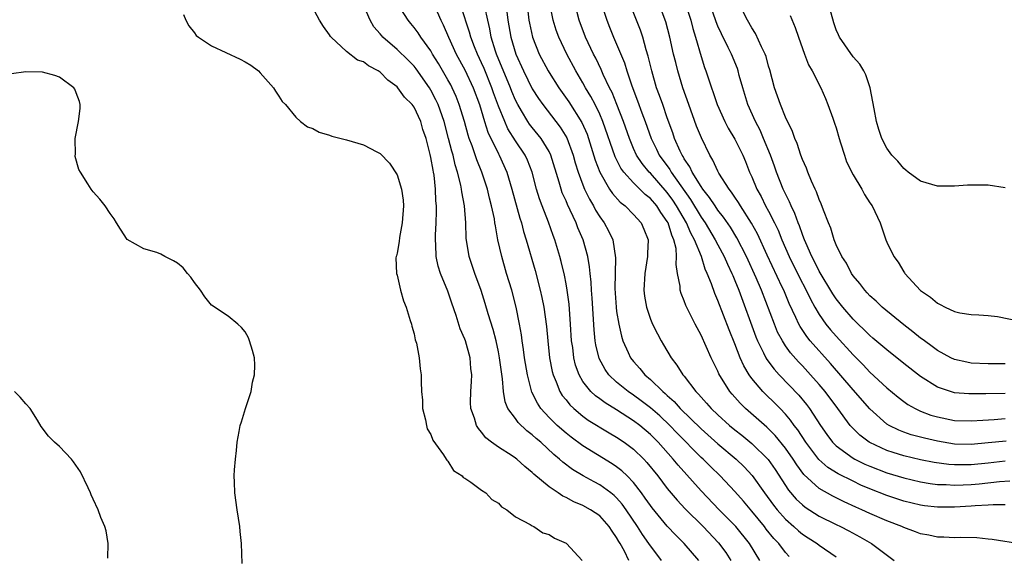
# Model space of a CAD drawing. Units: inches. Extents: x 2505000 to 2508000, y 1494000 to 1497000.
# Drawn here: x 2505786 to 2505903, y 1495037 to 1495101 of the extents above; entities that cross this region are included whole.
import ezdxf

# ---------------------------------------------------------------- set-up
doc = ezdxf.new("R2010")
doc.units = ezdxf.units.IN
doc.header["$MEASUREMENT"] = 0
doc.layers.add('LD25051494_2ft', color=214, linetype='Continuous')

msp = doc.modelspace()

# ---------------------------------------------------------------- linework, layer by layer
at = {"layer": 'LD25051494_2ft'}
for points, elevation in [([(2505858.46, 1495037), (2505857.91, 1495038.09), (2505857.4, 1495039), (2505857.24, 1495039.24), (2505857, 1495039.72), (2505856.46, 1495040.46), (2505856.13, 1495041), (2505855, 1495042.26), (2505853.9, 1495043), (2505853, 1495043.49), (2505851.93, 1495043.93), (2505851, 1495044.45), (2505850.62, 1495044.62), (2505850.06, 1495045), (2505849, 1495045.7), (2505847.2, 1495047.2), (2505847, 1495047.42), (2505846.12, 1495048.12), (2505845.16, 1495049), (2505845, 1495049.12), (2505844.63, 1495049.37), (2505843, 1495050.4), (2505842.19, 1495051), (2505841.52, 1495051.52), (2505841, 1495052.2), (2505840.62, 1495052.62), (2505840.4, 1495053), (2505840.16, 1495053.84), (2505839.74, 1495055), (2505839.7, 1495055.7), (2505839.71, 1495057), (2505839.81, 1495058.19), (2505839.83, 1495059), (2505839.74, 1495059.74), (2505839.65, 1495061), (2505839.08, 1495063), (2505839, 1495063.22), (2505838.45, 1495064.45), (2505837.98, 1495066.02), (2505837.47, 1495067.47), (2505837, 1495068.91), (2505836.14, 1495071), (2505835.86, 1495071.86), (2505835.64, 1495073), (2505835.6, 1495074.4), (2505835.54, 1495075), (2505835.55, 1495075.55), (2505835.62, 1495077), (2505835.65, 1495078.35), (2505835.65, 1495079), (2505835.59, 1495079.59), (2505835.55, 1495081), (2505835.37, 1495082.63), (2505835.31, 1495083), (2505835.25, 1495083.25), (2505835, 1495084.73), (2505834.92, 1495085.08), (2505834.42, 1495087), (2505834.06, 1495088.06), (2505833.8, 1495089), (2505833, 1495090.72), (2505832.79, 1495091), (2505831.89, 1495091.89), (2505831.09, 1495093), (2505831, 1495093.1), (2505829.89, 1495093.89), (2505829, 1495094.85), (2505828.77, 1495095), (2505827.59, 1495095.59), (2505827, 1495096.06), (2505826.29, 1495096.29), (2505825, 1495097.28), (2505823.17, 1495099), (2505823.09, 1495099.09), (2505823, 1495099.26), (2505822.27, 1495100.27), (2505821.81, 1495101), (2505821, 1495102.48)], 7228), ([(2505862.32, 1495037), (2505861.74, 1495037.74), (2505861, 1495038.73), (2505860.82, 1495039), (2505860.06, 1495040.06), (2505859.48, 1495041), (2505858.14, 1495043), (2505857.67, 1495043.67), (2505857, 1495044.41), (2505856.7, 1495044.7), (2505856.31, 1495045), (2505855, 1495045.96), (2505854.32, 1495046.32), (2505853.03, 1495047.03), (2505851.77, 1495047.77), (2505850.62, 1495048.62), (2505850.23, 1495049), (2505849.55, 1495049.55), (2505848, 1495051), (2505847.46, 1495051.46), (2505847, 1495051.89), (2505846.35, 1495052.35), (2505845.33, 1495053.33), (2505845, 1495053.8), (2505844.13, 1495055), (2505843.8, 1495055.8), (2505843.61, 1495057), (2505843.49, 1495058.51), (2505843.35, 1495059.35), (2505843.14, 1495061), (2505843, 1495061.71), (2505842.71, 1495063), (2505842.36, 1495064.36), (2505841.78, 1495066.22), (2505841.44, 1495067.44), (2505840.96, 1495068.96), (2505840.21, 1495071), (2505839.53, 1495073), (2505839.18, 1495075.18), (2505839.12, 1495077), (2505838.97, 1495079), (2505838.67, 1495080.67), (2505838.64, 1495081), (2505838.56, 1495081.45), (2505838.16, 1495083), (2505837.87, 1495083.87), (2505837.62, 1495085), (2505837.47, 1495085.47), (2505837.08, 1495087), (2505836.55, 1495089), (2505835.85, 1495091), (2505835.59, 1495091.59), (2505835, 1495092.7), (2505834.82, 1495093), (2505833.25, 1495095.25), (2505833, 1495095.55), (2505832.29, 1495096.29), (2505831, 1495097.54), (2505829.32, 1495099), (2505829.17, 1495099.17), (2505829, 1495099.4), (2505828.24, 1495100.24), (2505827.79, 1495101), (2505826.92, 1495103)], 7226), ([(2505866.72, 1495037), (2505864.98, 1495039), (2505863.99, 1495039.99), (2505863, 1495041.07), (2505861.22, 1495043.22), (2505861, 1495043.51), (2505860.39, 1495044.39), (2505859.94, 1495045), (2505859, 1495046.21), (2505858.24, 1495047), (2505857.61, 1495047.61), (2505857, 1495048.09), (2505856.46, 1495048.46), (2505853, 1495050.57), (2505851.6, 1495051.6), (2505851, 1495052.07), (2505849.94, 1495053), (2505849, 1495053.94), (2505848.02, 1495055), (2505847.61, 1495055.61), (2505846.95, 1495056.95), (2505846.43, 1495059), (2505846.09, 1495061), (2505845.97, 1495061.97), (2505845.79, 1495063), (2505845.71, 1495063.71), (2505845.49, 1495065), (2505845.11, 1495067), (2505844.59, 1495069), (2505843.97, 1495071), (2505843.38, 1495073), (2505842.94, 1495075), (2505842.63, 1495076.63), (2505842.59, 1495077), (2505842.52, 1495077.48), (2505842.19, 1495079), (2505841.93, 1495079.93), (2505841.69, 1495081), (2505841.04, 1495083), (2505840.45, 1495084.45), (2505839.89, 1495086.11), (2505839.54, 1495087), (2505839.4, 1495087.4), (2505838.96, 1495089), (2505838.36, 1495091), (2505837.98, 1495091.98), (2505837.52, 1495093), (2505837.34, 1495093.34), (2505837, 1495093.96), (2505835.89, 1495095.89), (2505835.2, 1495097), (2505835, 1495097.37), (2505833.8, 1495099), (2505833.5, 1495099.5), (2505833, 1495100.16), (2505832.62, 1495100.62), (2505832.29, 1495101), (2505831.01, 1495103.01)], 7224), ([(2505835.3, 1495103), (2505836.18, 1495101), (2505836.46, 1495100.46), (2505837.08, 1495099), (2505837.99, 1495097), (2505839, 1495095.14), (2505840.01, 1495093), (2505840.74, 1495091), (2505841.35, 1495089), (2505841.75, 1495087.75), (2505843, 1495085.18), (2505843.1, 1495085), (2505844.01, 1495083), (2505844.6, 1495081), (2505845.55, 1495077.55), (2505845.73, 1495077), (2505845.98, 1495075.98), (2505846.3, 1495075), (2505847.33, 1495071.33), (2505847.95, 1495069), (2505848.15, 1495068.15), (2505848.39, 1495067), (2505848.7, 1495064.7), (2505848.83, 1495063), (2505849.06, 1495061), (2505849.37, 1495059.37), (2505849.47, 1495059), (2505849.84, 1495058.16), (2505850.28, 1495057), (2505850.55, 1495056.55), (2505851, 1495056.01), (2505851.44, 1495055.44), (2505851.91, 1495055), (2505853, 1495054.09), (2505853.63, 1495053.63), (2505856.12, 1495052.12), (2505857, 1495051.61), (2505857.9, 1495051), (2505859, 1495050.18), (2505860.2, 1495049), (2505860.59, 1495048.59), (2505861.87, 1495047), (2505863, 1495045.51), (2505864.15, 1495044.15), (2505865.12, 1495043.12), (2505867.23, 1495041), (2505869.08, 1495039.08), (2505869.93, 1495037.93), (2505870.52, 1495037)], 7222), ([(2505873.95, 1495037), (2505872.73, 1495039), (2505871.12, 1495041), (2505869.15, 1495043), (2505867, 1495045.25), (2505864.28, 1495048.28), (2505863.71, 1495049), (2505861.93, 1495051), (2505861, 1495051.92), (2505859.73, 1495053), (2505859, 1495053.55), (2505857, 1495054.84), (2505855.64, 1495055.65), (2505855, 1495056.13), (2505854.48, 1495056.49), (2505853.94, 1495057), (2505853, 1495058.21), (2505852.54, 1495059), (2505852.14, 1495060.14), (2505851.93, 1495061), (2505851.79, 1495062.21), (2505851.67, 1495063), (2505851.55, 1495065), (2505851.37, 1495067.37), (2505851.14, 1495069), (2505851, 1495069.77), (2505850.81, 1495070.81), (2505850.43, 1495072.43), (2505850.28, 1495073), (2505849.68, 1495075), (2505849.48, 1495075.48), (2505848.91, 1495077.09), (2505848.16, 1495079), (2505847.85, 1495079.85), (2505847.51, 1495081), (2505846.99, 1495083), (2505846.43, 1495084.43), (2505846.16, 1495085), (2505845, 1495086.73), (2505844.13, 1495088.13), (2505843.74, 1495089), (2505843, 1495090.82), (2505842.42, 1495092.42), (2505842.23, 1495093), (2505841.3, 1495095.3), (2505841, 1495095.96), (2505840.5, 1495097), (2505840.16, 1495097.84), (2505839.72, 1495099), (2505839.58, 1495099.58), (2505838.6, 1495102.6)], 7220), ([(2505877.45, 1495037.45), (2505877, 1495037.93), (2505876.19, 1495039), (2505875.61, 1495039.61), (2505874.71, 1495040.71), (2505874.5, 1495041), (2505873, 1495042.84), (2505872.01, 1495044.01), (2505871, 1495045.17), (2505869.26, 1495047), (2505868.11, 1495048.11), (2505867.24, 1495049), (2505867, 1495049.21), (2505864.13, 1495052.13), (2505863.29, 1495053), (2505862.11, 1495054.11), (2505861, 1495055.07), (2505859.91, 1495055.91), (2505859, 1495056.57), (2505858.36, 1495057), (2505857, 1495058.12), (2505856.06, 1495059), (2505855.62, 1495059.62), (2505854.92, 1495060.92), (2505854.54, 1495062.54), (2505854.46, 1495063), (2505854.32, 1495064.32), (2505854.08, 1495068.08), (2505854.01, 1495069), (2505853.97, 1495069.97), (2505853.86, 1495071), (2505853.8, 1495071.8), (2505853.6, 1495073), (2505853.05, 1495075), (2505852.42, 1495076.42), (2505852.2, 1495077), (2505851.51, 1495078.49), (2505851.17, 1495079.17), (2505851, 1495079.59), (2505850.56, 1495080.57), (2505850.42, 1495081), (2505850.2, 1495081.8), (2505849.22, 1495085), (2505849, 1495085.45), (2505848.06, 1495087), (2505847, 1495088.3), (2505846.69, 1495088.69), (2505846.49, 1495089), (2505845.74, 1495090.26), (2505845.28, 1495091), (2505845, 1495091.55), (2505844.57, 1495092.57), (2505844.41, 1495093), (2505842.77, 1495097), (2505842.65, 1495097.35), (2505842.14, 1495099), (2505841.98, 1495099.98), (2505841.74, 1495101), (2505841.39, 1495102.61)], 7218), ([(2505846.44, 1495102.44), (2505846.6, 1495101), (2505846.66, 1495100.66), (2505847.02, 1495099), (2505847.83, 1495097), (2505848.89, 1495095), (2505849, 1495094.81), (2505850.15, 1495093), (2505851.32, 1495091.32), (2505852.88, 1495088.88), (2505853.49, 1495087.49), (2505853.98, 1495085.98), (2505854.44, 1495084.44), (2505855, 1495083), (2505856.17, 1495081), (2505856.49, 1495080.49), (2505857.43, 1495079.43), (2505857.99, 1495079), (2505859, 1495077.98), (2505859.89, 1495077), (2505860.23, 1495076.23), (2505860.72, 1495075), (2505860.65, 1495073.35), (2505860.65, 1495073), (2505860.34, 1495071), (2505860.23, 1495069), (2505860.31, 1495068.31), (2505860.53, 1495067), (2505861, 1495065.59), (2505861.24, 1495065), (2505861.83, 1495063.83), (2505862.28, 1495063), (2505862.56, 1495062.56), (2505863.47, 1495061), (2505864.14, 1495060.14), (2505864.84, 1495059), (2505865, 1495058.81), (2505866.38, 1495057), (2505866.7, 1495056.7), (2505867, 1495056.33), (2505867.64, 1495055.64), (2505868.18, 1495055), (2505869, 1495054.23), (2505870.37, 1495053), (2505871, 1495052.48), (2505871.83, 1495051.83), (2505873, 1495050.84), (2505874.94, 1495048.94), (2505875.77, 1495047.77), (2505877.34, 1495045.34), (2505878.27, 1495044.27), (2505879, 1495043.58), (2505879.32, 1495043.32), (2505881, 1495042.24), (2505883, 1495041.24), (2505883.52, 1495041), (2505884.49, 1495040.49), (2505885.8, 1495039.8), (2505887.18, 1495039), (2505889.87, 1495037)], 7214), ([(2505905, 1495038.91), (2505901.47, 1495039.47), (2505901, 1495039.53), (2505899.66, 1495039.66), (2505897.71, 1495039.71), (2505897, 1495039.69), (2505895.75, 1495039.75), (2505895, 1495039.75), (2505893.97, 1495039.97), (2505893, 1495040.13), (2505892.39, 1495040.39), (2505891, 1495040.89), (2505890.77, 1495041), (2505889, 1495041.69), (2505887, 1495042.56), (2505886.04, 1495043), (2505885.31, 1495043.31), (2505883.93, 1495043.93), (2505882.59, 1495044.59), (2505881, 1495045.53), (2505879.18, 1495047.18), (2505878.33, 1495048.33), (2505877.91, 1495049), (2505877, 1495050.3), (2505875.79, 1495051.79), (2505875, 1495052.59), (2505874.79, 1495052.79), (2505872.28, 1495055), (2505871.63, 1495055.63), (2505870.68, 1495056.68), (2505870.42, 1495057), (2505869.12, 1495059.12), (2505869, 1495059.42), (2505868.2, 1495061), (2505867, 1495063.67), (2505866.3, 1495065), (2505865.2, 1495067.2), (2505865, 1495067.77), (2505864.64, 1495068.64), (2505864.54, 1495069), (2505864.51, 1495069.49), (2505864.22, 1495071), (2505864.06, 1495072.06), (2505864.1, 1495073), (2505864.03, 1495073.97), (2505863.78, 1495075), (2505863.52, 1495075.52), (2505863.09, 1495077), (2505863, 1495077.16), (2505862.23, 1495078.23), (2505861.76, 1495079), (2505861, 1495079.89), (2505860.37, 1495080.37), (2505859.75, 1495081), (2505859, 1495081.73), (2505857.85, 1495083), (2505857.49, 1495083.49), (2505856.81, 1495084.81), (2505855.38, 1495089), (2505855, 1495089.89), (2505854.46, 1495091), (2505853.96, 1495091.96), (2505853.32, 1495093), (2505853, 1495093.59), (2505852.15, 1495095), (2505851.08, 1495097), (2505850.15, 1495099), (2505849.84, 1495099.84), (2505849.48, 1495101), (2505849.09, 1495103)], 7212), ([(2505903, 1495043.58), (2505901.58, 1495043.58), (2505901, 1495043.53), (2505899.46, 1495043.46), (2505899, 1495043.41), (2505897, 1495043.3), (2505895, 1495043.3), (2505893.47, 1495043.47), (2505893, 1495043.54), (2505891, 1495044.02), (2505889, 1495044.69), (2505887, 1495045.48), (2505885.93, 1495045.93), (2505885, 1495046.37), (2505883.25, 1495047.25), (2505882.01, 1495048.01), (2505880.95, 1495048.95), (2505879.39, 1495051), (2505878.45, 1495052.45), (2505878.01, 1495053), (2505877.6, 1495053.6), (2505877, 1495054.31), (2505876.35, 1495055), (2505875.68, 1495055.68), (2505874.66, 1495056.66), (2505874.33, 1495057), (2505873, 1495058.56), (2505872.68, 1495059), (2505872.05, 1495060.05), (2505871.64, 1495061), (2505871, 1495062.66), (2505870.32, 1495064.32), (2505869, 1495067.81), (2505868.62, 1495068.62), (2505868.23, 1495069.77), (2505867.73, 1495071), (2505867.49, 1495071.49), (2505867.03, 1495073), (2505866.22, 1495075), (2505865.78, 1495075.78), (2505865.26, 1495077), (2505864.1, 1495079), (2505863.67, 1495079.67), (2505863, 1495080.61), (2505861, 1495082.87), (2505860.86, 1495083), (2505860.01, 1495084.01), (2505859.37, 1495085), (2505859, 1495085.82), (2505858.51, 1495087), (2505857.83, 1495089), (2505857.03, 1495091.03), (2505856.45, 1495092.45), (2505856.17, 1495093), (2505855.42, 1495094.58), (2505855.17, 1495095.17), (2505854.52, 1495096.52), (2505854.26, 1495097), (2505853.32, 1495099), (2505852.55, 1495101), (2505852.06, 1495103)], 7210), ([(2505855.13, 1495103.13), (2505855.82, 1495101), (2505856.17, 1495100.17), (2505856.63, 1495099), (2505857.94, 1495095.94), (2505858.21, 1495095), (2505858.78, 1495093.22), (2505859.46, 1495091.46), (2505859.97, 1495090.03), (2505860.37, 1495089), (2505861.08, 1495087), (2505861.72, 1495085.72), (2505862.05, 1495085), (2505863.3, 1495083.3), (2505863.45, 1495083), (2505865.76, 1495079.76), (2505867, 1495077.66), (2505867.47, 1495077), (2505868.68, 1495075), (2505869, 1495074.38), (2505869.74, 1495073), (2505870.11, 1495072.11), (2505870.65, 1495071), (2505870.75, 1495070.75), (2505871, 1495070.17), (2505871.47, 1495069), (2505873.49, 1495063.49), (2505873.7, 1495063), (2505874.41, 1495061.59), (2505874.68, 1495061), (2505874.79, 1495060.79), (2505875.65, 1495059.65), (2505876.24, 1495059), (2505878.58, 1495056.58), (2505879.48, 1495055.48), (2505879.83, 1495055), (2505881.13, 1495053), (2505881.9, 1495051.9), (2505882.58, 1495051), (2505883, 1495050.58), (2505885, 1495049.12), (2505885.22, 1495049), (2505886.41, 1495048.41), (2505887, 1495048.15), (2505889, 1495047.38), (2505891, 1495046.78), (2505893, 1495046.32), (2505894.12, 1495046.12), (2505895, 1495046.01), (2505896.02, 1495045.98), (2505897, 1495045.91), (2505898.03, 1495045.97), (2505899, 1495046), (2505899.92, 1495046.08), (2505902.35, 1495046.35), (2505903.56, 1495046.44)], 7208), ([(2505903, 1495048.74), (2505901, 1495048.52), (2505899, 1495048.34), (2505898.32, 1495048.32), (2505897, 1495048.32), (2505896.36, 1495048.37), (2505894.61, 1495048.61), (2505893, 1495048.93), (2505891, 1495049.4), (2505889.77, 1495049.77), (2505889, 1495050.03), (2505887, 1495050.95), (2505886.91, 1495051), (2505885.82, 1495051.82), (2505884.82, 1495052.82), (2505884.67, 1495053), (2505883.21, 1495055), (2505881.7, 1495057), (2505881, 1495057.83), (2505879.96, 1495059), (2505879, 1495060.04), (2505878.53, 1495060.53), (2505877.59, 1495061.59), (2505877, 1495062.42), (2505876.63, 1495063), (2505876.06, 1495064.06), (2505875.68, 1495065), (2505874.15, 1495069), (2505873.53, 1495070.47), (2505872.37, 1495073), (2505871.23, 1495075.23), (2505870.47, 1495076.47), (2505869.66, 1495077.66), (2505869, 1495078.49), (2505868.65, 1495079), (2505868.01, 1495080.01), (2505867.2, 1495081), (2505867, 1495081.29), (2505865.94, 1495083), (2505865.66, 1495083.65), (2505865, 1495084.59), (2505864.86, 1495084.86), (2505864.75, 1495085), (2505864.53, 1495085.47), (2505863.87, 1495087), (2505863.65, 1495087.65), (2505863, 1495089.43), (2505862.45, 1495091), (2505862.08, 1495092.08), (2505861.73, 1495093), (2505861.15, 1495095), (2505860.74, 1495096.74), (2505860.51, 1495097.49), (2505860.1, 1495099), (2505859.82, 1495099.82), (2505859.37, 1495101), (2505858.55, 1495103)], 7206), ([(2505903.12, 1495051.12), (2505901, 1495050.91), (2505899, 1495050.75), (2505897, 1495050.79), (2505895, 1495051.11), (2505893.47, 1495051.47), (2505891.89, 1495051.89), (2505891, 1495052.2), (2505890.42, 1495052.42), (2505889.26, 1495053), (2505889, 1495053.16), (2505887, 1495054.94), (2505885, 1495057.21), (2505882.32, 1495060.32), (2505879.94, 1495063), (2505879.52, 1495063.52), (2505878.72, 1495064.72), (2505878.57, 1495065), (2505878.22, 1495065.78), (2505877.43, 1495067.43), (2505876.79, 1495069), (2505876.62, 1495069.38), (2505874.83, 1495073.17), (2505873.68, 1495075.68), (2505872.96, 1495076.96), (2505871.65, 1495079), (2505871.42, 1495079.42), (2505871, 1495080.03), (2505870.62, 1495080.62), (2505870.31, 1495081), (2505869.12, 1495082.88), (2505869, 1495083.1), (2505868.41, 1495084.41), (2505868.04, 1495085), (2505867.05, 1495087.05), (2505866.47, 1495088.47), (2505865.53, 1495091), (2505864.84, 1495093), (2505864.24, 1495095), (2505863.99, 1495095.99), (2505863.75, 1495097), (2505863.31, 1495099), (2505862.82, 1495100.82), (2505862.27, 1495102.27)], 7204), ([(2505865.09, 1495103.09), (2505865.78, 1495101), (2505866.03, 1495100.03), (2505866.35, 1495099), (2505867, 1495096.72), (2505867.42, 1495095.42), (2505867.58, 1495095), (2505868.23, 1495093), (2505868.43, 1495092.43), (2505868.9, 1495091), (2505869.82, 1495089), (2505870.22, 1495088.23), (2505871, 1495086.92), (2505871.93, 1495085), (2505872.25, 1495084.25), (2505872.75, 1495083), (2505873, 1495082.45), (2505873.59, 1495081), (2505874.1, 1495080.1), (2505874.64, 1495079), (2505875, 1495078.36), (2505875.7, 1495077), (2505876.12, 1495076.12), (2505876.56, 1495075), (2505877.43, 1495073), (2505878.61, 1495070.61), (2505879.45, 1495069), (2505879.95, 1495067.95), (2505880.48, 1495067), (2505881, 1495066.13), (2505881.79, 1495065), (2505882.33, 1495064.33), (2505883, 1495063.55), (2505885, 1495061.34), (2505886.18, 1495060.18), (2505887, 1495059.31), (2505889, 1495057.46), (2505890.34, 1495056.34), (2505891, 1495055.83), (2505891.49, 1495055.49), (2505892.34, 1495055), (2505893, 1495054.68), (2505894.22, 1495054.22), (2505895, 1495053.99), (2505897, 1495053.59), (2505899, 1495053.52), (2505900.37, 1495053.63), (2505901.7, 1495053.7), (2505903, 1495053.82)], 7202), ([(2505903, 1495056.79), (2505900.72, 1495056.72), (2505898.73, 1495056.73), (2505897, 1495056.87), (2505896.53, 1495057), (2505895, 1495057.52), (2505893, 1495058.77), (2505891, 1495060.32), (2505889, 1495061.93), (2505887.35, 1495063.35), (2505887, 1495063.64), (2505886.32, 1495064.32), (2505885.59, 1495065), (2505885, 1495065.57), (2505883.77, 1495067), (2505883, 1495067.99), (2505882.6, 1495068.6), (2505881, 1495071.27), (2505880.43, 1495072.43), (2505880.11, 1495073), (2505879.39, 1495074.61), (2505879.23, 1495075), (2505879.18, 1495075.18), (2505879, 1495075.61), (2505878.66, 1495076.66), (2505878.51, 1495077), (2505878.12, 1495078.12), (2505877.68, 1495079), (2505877.49, 1495079.49), (2505877, 1495080.42), (2505876.72, 1495081), (2505875.93, 1495083), (2505875.7, 1495083.7), (2505875.22, 1495085), (2505874.4, 1495087), (2505873.98, 1495087.98), (2505873.43, 1495089), (2505872.53, 1495091), (2505872.19, 1495092.19), (2505871.93, 1495093), (2505871.53, 1495094.47), (2505871.4, 1495095), (2505871.3, 1495095.3), (2505870.59, 1495097), (2505870.22, 1495097.78), (2505869.4, 1495099.4), (2505869, 1495100.29), (2505868.8, 1495100.8), (2505868.03, 1495103)], 7200), ([(2505903, 1495060.3), (2505901, 1495060.28), (2505899, 1495060.38), (2505898.47, 1495060.47), (2505897, 1495060.79), (2505896.58, 1495061), (2505895, 1495061.88), (2505894.36, 1495062.36), (2505893.45, 1495063), (2505893.2, 1495063.2), (2505893, 1495063.34), (2505892.08, 1495064.08), (2505891, 1495064.9), (2505888.46, 1495067), (2505887.72, 1495067.72), (2505887, 1495068.36), (2505886.69, 1495068.69), (2505886.39, 1495069), (2505885.8, 1495069.8), (2505885, 1495070.71), (2505884.8, 1495071), (2505884.21, 1495072.21), (2505883.66, 1495073), (2505883, 1495074.38), (2505882.75, 1495075), (2505882.36, 1495076.36), (2505882.09, 1495077), (2505881.51, 1495078.49), (2505881.24, 1495079.24), (2505881, 1495079.75), (2505880.68, 1495080.68), (2505880.51, 1495081), (2505880.08, 1495081.92), (2505879.64, 1495083), (2505879.47, 1495083.47), (2505879, 1495084.52), (2505878.83, 1495085), (2505878.39, 1495086.39), (2505878.12, 1495087), (2505877.83, 1495087.83), (2505877, 1495089.5), (2505876.4, 1495091), (2505875.71, 1495093), (2505875.14, 1495095.14), (2505875, 1495095.58), (2505874.69, 1495096.69), (2505874.58, 1495097), (2505874.15, 1495097.85), (2505873.43, 1495099.43), (2505873, 1495100.09), (2505872.48, 1495101), (2505871.47, 1495103)], 7198), ([(2505903, 1495081.13), (2505901, 1495081.45), (2505900.53, 1495081.47), (2505898.55, 1495081.45), (2505897, 1495081.33), (2505896.65, 1495081.35), (2505895, 1495081.33), (2505893, 1495081.95), (2505891.53, 1495083), (2505891.25, 1495083.25), (2505891, 1495083.44), (2505890.3, 1495084.3), (2505889.6, 1495085), (2505889, 1495085.84), (2505888.39, 1495087), (2505888.07, 1495088.07), (2505887.76, 1495089), (2505887.49, 1495090.51), (2505887.35, 1495091.35), (2505887.04, 1495093), (2505886.53, 1495094.53), (2505886.28, 1495095), (2505885.79, 1495095.79), (2505885, 1495096.67), (2505883.39, 1495099), (2505883.26, 1495099.26), (2505883, 1495099.88), (2505882.71, 1495100.71), (2505882.11, 1495103)], 7194), ([(2505805.7, 1495101.7), (2505805.97, 1495101), (2505806.32, 1495100.32), (2505807, 1495099.5), (2505807.21, 1495099.21), (2505807.46, 1495099), (2505809, 1495097.97), (2505812.39, 1495096.39), (2505813, 1495096.06), (2505813.67, 1495095.67), (2505814.57, 1495095), (2505814.79, 1495094.79), (2505816.37, 1495093), (2505816.58, 1495092.58), (2505817, 1495092.02), (2505817.38, 1495091.38), (2505817.78, 1495091), (2505819, 1495089.5), (2505819.55, 1495089), (2505820.39, 1495088.39), (2505821, 1495088.17), (2505821.75, 1495087.75), (2505823, 1495087.39), (2505823.27, 1495087.27), (2505825, 1495086.82), (2505827, 1495086.22), (2505828.61, 1495085.39), (2505829, 1495085.21), (2505830.08, 1495084.08), (2505831, 1495082.69), (2505831.51, 1495081), (2505831.7, 1495079.7), (2505831.74, 1495079), (2505831.59, 1495077), (2505831.27, 1495075.27), (2505831.22, 1495074.78), (2505831, 1495073.39), (2505830.91, 1495073.09), (2505830.87, 1495073), (2505830.86, 1495072.86), (2505830.92, 1495071), (2505831, 1495070.79), (2505831.38, 1495069), (2505831.74, 1495067.74), (2505832.06, 1495067), (2505832.56, 1495065.44), (2505832.69, 1495065), (2505832.74, 1495064.74), (2505833, 1495063.85), (2505833.14, 1495063.14), (2505833.28, 1495062.72), (2505833.6, 1495061), (2505833.71, 1495059.71), (2505833.85, 1495059), (2505833.84, 1495058.16), (2505833.89, 1495057), (2505833.99, 1495055.99), (2505834.02, 1495055), (2505834.35, 1495053.65), (2505834.46, 1495053), (2505834.57, 1495052.57), (2505835, 1495051.9), (2505835.23, 1495051.23), (2505836.5, 1495049.5), (2505836.82, 1495049), (2505836.88, 1495048.88), (2505837, 1495048.77), (2505837.67, 1495047.67), (2505838.71, 1495047), (2505838.83, 1495046.83), (2505839, 1495046.73), (2505839.74, 1495046.26), (2505841, 1495045.32), (2505841.49, 1495045), (2505842.22, 1495044.22), (2505843, 1495043.78), (2505843.36, 1495043.36), (2505843.98, 1495043), (2505845, 1495042.16), (2505846.75, 1495041.25), (2505847, 1495041.08), (2505847.18, 1495041), (2505848.25, 1495040.25), (2505849, 1495040.07), (2505849.63, 1495039.63), (2505851, 1495039.03), (2505851.05, 1495039), (2505852.93, 1495037)], 7230), ([(2505844, 1495102), (2505844.13, 1495101), (2505844.46, 1495099), (2505845.04, 1495097), (2505845.95, 1495095), (2505847, 1495092.89), (2505847.74, 1495091.74), (2505848.24, 1495091), (2505850.32, 1495088.32), (2505851.08, 1495087.08), (2505851.86, 1495085), (2505852.1, 1495084.1), (2505852.44, 1495083), (2505853, 1495081.51), (2505853.21, 1495081), (2505853.79, 1495079.79), (2505854.27, 1495079), (2505854.51, 1495078.51), (2505855, 1495077.72), (2505855.52, 1495077), (2505856.04, 1495076.04), (2505856.54, 1495075), (2505856.86, 1495072.86), (2505856.81, 1495071), (2505856.78, 1495069.22), (2505856.93, 1495067), (2505857, 1495066.48), (2505857.24, 1495065), (2505857.56, 1495063.56), (2505857.75, 1495063), (2505858.38, 1495061.62), (2505858.64, 1495061), (2505859, 1495060.55), (2505859.73, 1495059.73), (2505860.32, 1495059), (2505861, 1495058.42), (2505862.45, 1495057), (2505862.76, 1495056.76), (2505863, 1495056.53), (2505863.82, 1495055.82), (2505864.54, 1495055), (2505867, 1495052.6), (2505869, 1495050.82), (2505871.14, 1495049), (2505872.09, 1495048.09), (2505873.06, 1495047.06), (2505874.52, 1495045), (2505875.56, 1495043.56), (2505876, 1495043), (2505877, 1495041.87), (2505878, 1495041), (2505878.52, 1495040.52), (2505879, 1495040.12), (2505879.67, 1495039.67), (2505880.74, 1495039), (2505881, 1495038.8), (2505883, 1495037.42)], 7216), ([(2505877.56, 1495101.56), (2505878.16, 1495100.16), (2505878.54, 1495099), (2505879.24, 1495097), (2505879.73, 1495095.73), (2505880.16, 1495095), (2505881.18, 1495093), (2505881.74, 1495091.74), (2505882.03, 1495091), (2505882.59, 1495089.41), (2505882.82, 1495088.82), (2505883, 1495088.25), (2505883.34, 1495087), (2505883.52, 1495086.48), (2505883.97, 1495085), (2505884.24, 1495084.24), (2505885, 1495082.7), (2505886.03, 1495081), (2505886.37, 1495080.37), (2505887, 1495079.36), (2505887.25, 1495079), (2505888.2, 1495077), (2505888.41, 1495076.41), (2505888.88, 1495075), (2505889, 1495074.71), (2505889.82, 1495073), (2505890.34, 1495072.34), (2505891, 1495071.2), (2505891.09, 1495071.09), (2505891.14, 1495071), (2505893, 1495068.97), (2505894.19, 1495068.19), (2505895, 1495067.46), (2505895.32, 1495067.32), (2505895.91, 1495067), (2505897, 1495066.5), (2505897.65, 1495066.35), (2505899, 1495066.12), (2505899.89, 1495066.11), (2505901, 1495066.02), (2505902.1, 1495065.9), (2505904.61, 1495065.39)], 7196), ([(2505812.63, 1495036.63), (2505812.57, 1495039), (2505812.41, 1495040.41), (2505812.38, 1495041), (2505812.04, 1495043), (2505811.76, 1495045), (2505811.74, 1495046.26), (2505811.71, 1495047), (2505811.72, 1495047.72), (2505811.84, 1495049), (2505811.98, 1495050.02), (2505812.06, 1495051), (2505812.28, 1495052.28), (2505812.42, 1495053), (2505812.56, 1495053.43), (2505813.03, 1495055), (2505813.7, 1495057), (2505813.87, 1495058.13), (2505814.12, 1495059), (2505814.15, 1495060.15), (2505814.09, 1495061), (2505813.87, 1495061.87), (2505813.53, 1495063), (2505813.38, 1495063.38), (2505813, 1495064.07), (2505812.58, 1495064.58), (2505812.14, 1495065), (2505811, 1495065.93), (2505809, 1495067.24), (2505808.21, 1495068.21), (2505807.7, 1495069), (2505807, 1495069.92), (2505806.56, 1495070.56), (2505806.17, 1495071), (2505805.66, 1495071.66), (2505805, 1495072.23), (2505804.51, 1495072.51), (2505803.5, 1495073), (2505803, 1495073.3), (2505802.52, 1495073.48), (2505801, 1495073.92), (2505799.02, 1495075.02), (2505798.24, 1495076.24), (2505797.74, 1495077), (2505797.48, 1495077.48), (2505797, 1495078.11), (2505796.4, 1495079), (2505795.8, 1495079.8), (2505795, 1495080.68), (2505794.75, 1495081), (2505794.37, 1495081.63), (2505793.48, 1495083), (2505793.31, 1495083.31), (2505792.87, 1495084.87), (2505792.87, 1495085), (2505792.89, 1495085.11), (2505792.86, 1495087), (2505793.26, 1495089), (2505793.45, 1495090.55), (2505793.47, 1495091), (2505793.39, 1495091.39), (2505793, 1495092.42), (2505792.84, 1495092.84), (2505792.71, 1495093), (2505791, 1495094.25), (2505790.45, 1495094.45), (2505789, 1495094.86), (2505787, 1495094.9), (2505785.33, 1495094.67)], 7232), ([(2505796.75, 1495037.25), (2505796.76, 1495039), (2505796.52, 1495040.52), (2505796.36, 1495041), (2505795.92, 1495042.08), (2505795.59, 1495043), (2505795, 1495044.24), (2505794.77, 1495044.77), (2505794.68, 1495045), (2505794.41, 1495045.59), (2505793.48, 1495047.48), (2505792.68, 1495048.68), (2505792.41, 1495049), (2505791, 1495050.5), (2505790.42, 1495051), (2505789.71, 1495051.71), (2505788.85, 1495052.85), (2505788.4, 1495053.6), (2505787.52, 1495055), (2505787, 1495055.56), (2505786.33, 1495056.33), (2505785.68, 1495057)], 7234)]:
    msp.add_lwpolyline(points, dxfattribs=dict(at, elevation=elevation))

doc.saveas('drawing.dxf')
